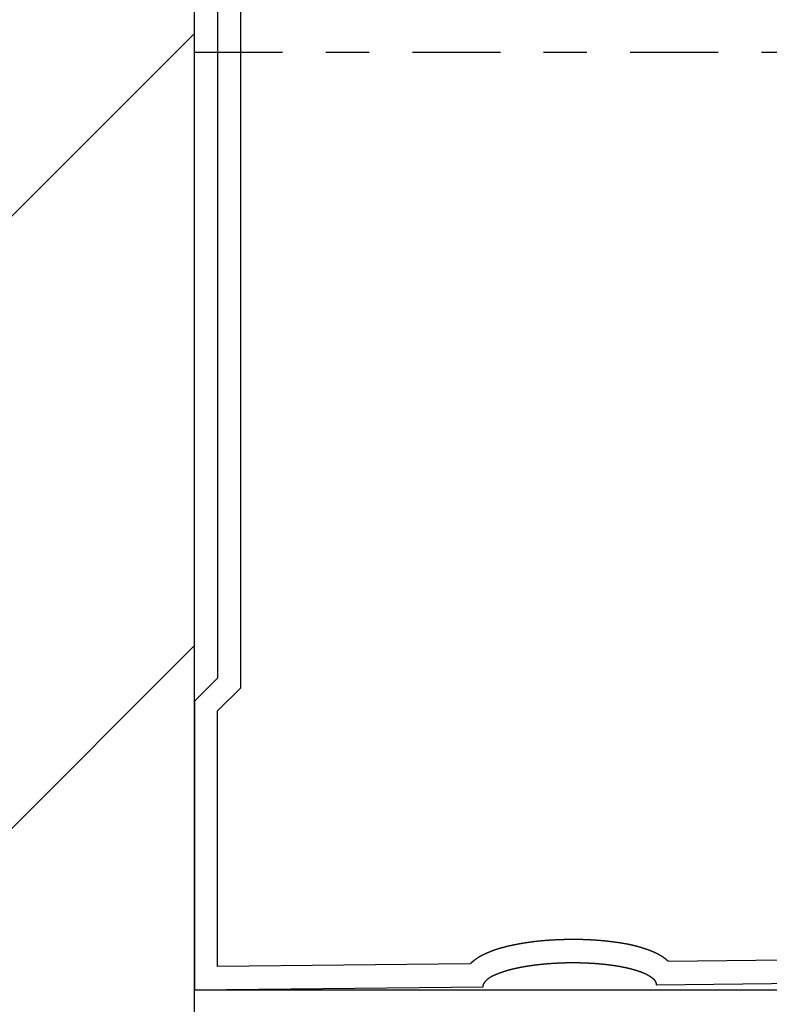
# Model space of a CAD drawing. Extents: x -218 to 193, y -366 to -86.
# Drawn here: x -43 to -41, y -103 to -101 of the extents above; entities that cross this region are included whole.
import ezdxf

# ---------------------------------------------------------------- set-up
doc = ezdxf.new("R2010")
doc.units = 0
doc.linetypes.add('_____-6', pattern=[0.694402, 0.347137, -0.347265])
doc.linetypes.add('ISO-10______', pattern=[4.699, 3.048, -0.762, 0.127, -0.762])
doc.layers.add('__', color=7, linetype='CONTINUOUS')

# ---------------------------------------------------------------- blocks, each defined once
blk = doc.blocks.new('*X8')
at = {"layer": '__', "color": 7, "linetype": 'CONTINUOUS'}
for p, q in [((-665.113, -1534.855), (-640.113, -1509.855)), ((-665.113, -1556.068), (-640.113, -1531.068))]:
    blk.add_line(p, q, dxfattribs=at)
blk = doc.blocks.new('________2D')
at = {"layer": '__', "color": 7, "linetype": 'CONTINUOUS'}
blk.add_line((-640.113, -1556.5), (-640.113, -1464.5), dxfattribs=at)
at = {"layer": '__', "color": 8, "linetype": 'ISO-10______'}
blk.add_line((-640.113, -1510.5), (-288.081, -1510.5), dxfattribs=at)
blk.add_line((-640.113, -1510.5), (-288.081, -1510.5), dxfattribs=at)
at = {"layer": '__', "color": 251, "linetype": 'CONTINUOUS'}
blk.add_line((-640.113, -1543), (-288.081, -1543), dxfattribs=at)
at = {"layer": '__', "color": 8, "linetype": '_____-6'}
blk.add_line((-640.113, -1543), (-288.081, -1543), dxfattribs=at)
at = {"layer": '__', "color": 252, "linetype": 'CONTINUOUS', "flags": 128}
blk.add_lwpolyline([(-665.113, -1566.5), (-640.113, -1566.5), (-640.113, -1454.5), (-665.113, -1454.5), (-665.113, -1502.5), (-661.113, -1502.5), (-660.113, -1502.5), (-660.113, -1520.5), (-665.113, -1520.5)], close=True, dxfattribs=at)
at = {"layer": '__', "color": 250, "linetype": 'CONTINUOUS', "flags": 128}
for points in [[(-639.313, -1488.8), (-639.313, -1532.2), (-640.113, -1533), (-640.113, -1543), (-630.113, -1542.889), (-630.114, -1542.874), (-630.113, -1542.871), (-630.113, -1542.867), (-630.112, -1542.864), (-630.112, -1542.861), (-630.111, -1542.857), (-630.11, -1542.854), (-630.11, -1542.851), (-630.109, -1542.847), (-630.108, -1542.844), (-630.107, -1542.841), (-630.106, -1542.837), (-630.105, -1542.834), (-630.104, -1542.831), (-630.103, -1542.827), (-630.102, -1542.824), (-630.101, -1542.82), (-630.1, -1542.817), (-630.098, -1542.814), (-630.097, -1542.81), (-630.096, -1542.807), (-630.094, -1542.804), (-630.093, -1542.8), (-630.091, -1542.797), (-630.09, -1542.793), (-630.088, -1542.79), (-630.087, -1542.787), (-630.085, -1542.783), (-630.083, -1542.78), (-630.081, -1542.776), (-630.079, -1542.773), (-630.078, -1542.77), (-630.076, -1542.766), (-630.074, -1542.763), (-630.072, -1542.759), (-630.069, -1542.756), (-630.067, -1542.752), (-630.065, -1542.749), (-630.063, -1542.746), (-630.061, -1542.742), (-630.058, -1542.739), (-630.056, -1542.735), (-630.053, -1542.732), (-630.051, -1542.728), (-630.048, -1542.725), (-630.046, -1542.722), (-630.043, -1542.718), (-630.04, -1542.715), (-630.038, -1542.711), (-630.035, -1542.708), (-630.032, -1542.704), (-630.029, -1542.701), (-630.026, -1542.697), (-630.023, -1542.694), (-630.02, -1542.69), (-630.017, -1542.687), (-630.014, -1542.683), (-630.011, -1542.68), (-630.008, -1542.676), (-630.004, -1542.673), (-630.001, -1542.669), (-629.998, -1542.666), (-629.994, -1542.662), (-629.991, -1542.659), (-629.987, -1542.655), (-629.987, -1542.655), (-629.984, -1542.652), (-629.98, -1542.648), (-629.976, -1542.645), (-629.973, -1542.641), (-629.969, -1542.638), (-629.965, -1542.634), (-629.961, -1542.631), (-629.957, -1542.628), (-629.953, -1542.624), (-629.949, -1542.621), (-629.945, -1542.617), (-629.941, -1542.614), (-629.937, -1542.611), (-629.932, -1542.607), (-629.928, -1542.604), (-629.924, -1542.601), (-629.919, -1542.597), (-629.915, -1542.594), (-629.91, -1542.591), (-629.905, -1542.587), (-629.901, -1542.584), (-629.896, -1542.581), (-629.891, -1542.578), (-629.887, -1542.574), (-629.882, -1542.571), (-629.877, -1542.568), (-629.872, -1542.565), (-629.867, -1542.561), (-629.862, -1542.558), (-629.857, -1542.555), (-629.851, -1542.552), (-629.846, -1542.549), (-629.841, -1542.546), (-629.835, -1542.542), (-629.83, -1542.539), (-629.825, -1542.536), (-629.819, -1542.533), (-629.813, -1542.53), (-629.808, -1542.527), (-629.802, -1542.524), (-629.796, -1542.521), (-629.791, -1542.518), (-629.785, -1542.515), (-629.779, -1542.512), (-629.773, -1542.509), (-629.767, -1542.506), (-629.761, -1542.503), (-629.755, -1542.5), (-629.749, -1542.497), (-629.742, -1542.494), (-629.736, -1542.491), (-629.73, -1542.488), (-629.724, -1542.485), (-629.717, -1542.482), (-629.711, -1542.479), (-629.704, -1542.477), (-629.698, -1542.474), (-629.691, -1542.471), (-629.684, -1542.468), (-629.677, -1542.465), (-629.671, -1542.462), (-629.664, -1542.46), (-629.657, -1542.457), (-629.65, -1542.454), (-629.65, -1542.454), (-629.643, -1542.451), (-629.636, -1542.448), (-629.629, -1542.446), (-629.622, -1542.443), (-629.615, -1542.44), (-629.608, -1542.438), (-629.601, -1542.435), (-629.595, -1542.432), (-629.588, -1542.43), (-629.581, -1542.427), (-629.574, -1542.425), (-629.567, -1542.422), (-629.561, -1542.419), (-629.554, -1542.417), (-629.547, -1542.414), (-629.54, -1542.412), (-629.534, -1542.409), (-629.527, -1542.407), (-629.52, -1542.404), (-629.514, -1542.402), (-629.507, -1542.4), (-629.501, -1542.397), (-629.494, -1542.395), (-629.488, -1542.393), (-629.481, -1542.39), (-629.474, -1542.388), (-629.468, -1542.386), (-629.462, -1542.383), (-629.455, -1542.381), (-629.449, -1542.379), (-629.442, -1542.377), (-629.436, -1542.374), (-629.429, -1542.372), (-629.423, -1542.37), (-629.417, -1542.368), (-629.41, -1542.366), (-629.404, -1542.364), (-629.398, -1542.362), (-629.392, -1542.36), (-629.385, -1542.357), (-629.379, -1542.355), (-629.373, -1542.353), (-629.367, -1542.351), (-629.361, -1542.349), (-629.354, -1542.347), (-629.348, -1542.345), (-629.342, -1542.344), (-629.336, -1542.342), (-629.33, -1542.34), (-629.324, -1542.338), (-629.318, -1542.336), (-629.312, -1542.334), (-629.306, -1542.332), (-629.3, -1542.331), (-629.294, -1542.329), (-629.288, -1542.327), (-629.282, -1542.325), (-629.276, -1542.324), (-629.27, -1542.322), (-629.264, -1542.32), (-629.259, -1542.318), (-629.253, -1542.317), (-629.247, -1542.315), (-629.241, -1542.314), (-629.241, -1542.314), (-629.235, -1542.312), (-629.229, -1542.31), (-629.224, -1542.309), (-629.218, -1542.307), (-629.212, -1542.306), (-629.206, -1542.304), (-629.2, -1542.302), (-629.194, -1542.301), (-629.188, -1542.299), (-629.183, -1542.298), (-629.177, -1542.296), (-629.171, -1542.295), (-629.165, -1542.293), (-629.159, -1542.291), (-629.153, -1542.29), (-629.147, -1542.288), (-629.141, -1542.287), (-629.135, -1542.285), (-629.129, -1542.284), (-629.123, -1542.282), (-629.117, -1542.281), (-629.111, -1542.279), (-629.104, -1542.278), (-629.098, -1542.276), (-629.092, -1542.275), (-629.086, -1542.273), (-629.08, -1542.272), (-629.074, -1542.27), (-629.068, -1542.269), (-629.061, -1542.267), (-629.055, -1542.266), (-629.049, -1542.264), (-629.043, -1542.263), (-629.037, -1542.261), (-629.03, -1542.26), (-629.024, -1542.258), (-629.018, -1542.257), (-629.011, -1542.256), (-629.005, -1542.254), (-628.999, -1542.253), (-628.992, -1542.251), (-628.986, -1542.25), (-628.98, -1542.248), (-628.973, -1542.247), (-628.967, -1542.246), (-628.961, -1542.244), (-628.954, -1542.243), (-628.948, -1542.241), (-628.941, -1542.24), (-628.935, -1542.239), (-628.928, -1542.237), (-628.922, -1542.236), (-628.915, -1542.234), (-628.909, -1542.233), (-628.902, -1542.232), (-628.896, -1542.23), (-628.889, -1542.229), (-628.883, -1542.228), (-628.876, -1542.226), (-628.869, -1542.225), (-628.863, -1542.224), (-628.856, -1542.222), (-628.85, -1542.221), (-628.843, -1542.22), (-628.843, -1542.22), (-628.836, -1542.218), (-628.83, -1542.217), (-628.823, -1542.216), (-628.816, -1542.214), (-628.81, -1542.213), (-628.803, -1542.212), (-628.796, -1542.211), (-628.789, -1542.209), (-628.783, -1542.208), (-628.776, -1542.207), (-628.769, -1542.206), (-628.762, -1542.204), (-628.756, -1542.203), (-628.749, -1542.202), (-628.742, -1542.201), (-628.735, -1542.199), (-628.729, -1542.198), (-628.722, -1542.197), (-628.715, -1542.196), (-628.708, -1542.194), (-628.701, -1542.193), (-628.694, -1542.192), (-628.688, -1542.191), (-628.681, -1542.19), (-628.674, -1542.188), (-628.667, -1542.187), (-628.66, -1542.186), (-628.653, -1542.185), (-628.646, -1542.184), (-628.639, -1542.182), (-628.632, -1542.181), (-628.626, -1542.18), (-628.619, -1542.179), (-628.612, -1542.178), (-628.605, -1542.177), (-628.598, -1542.176), (-628.591, -1542.174), (-628.584, -1542.173), (-628.577, -1542.172), (-628.57, -1542.171), (-628.563, -1542.17), (-628.556, -1542.169), (-628.549, -1542.168), (-628.542, -1542.167), (-628.535, -1542.166), (-628.528, -1542.165), (-628.521, -1542.164), (-628.514, -1542.162), (-628.507, -1542.161), (-628.5, -1542.16), (-628.492, -1542.159), (-628.485, -1542.158), (-628.478, -1542.157), (-628.471, -1542.156), (-628.464, -1542.155), (-628.457, -1542.154), (-628.45, -1542.153), (-628.443, -1542.152), (-628.435, -1542.151), (-628.428, -1542.15), (-628.421, -1542.149), (-628.414, -1542.148), (-628.407, -1542.147), (-628.4, -1542.146), (-628.4, -1542.146), (-628.392, -1542.145), (-628.385, -1542.144), (-628.378, -1542.143), (-628.371, -1542.142), (-628.364, -1542.141), (-628.356, -1542.14), (-628.349, -1542.139), (-628.342, -1542.138), (-628.335, -1542.137), (-628.327, -1542.136), (-628.32, -1542.136), (-628.313, -1542.135), (-628.306, -1542.134), (-628.299, -1542.133), (-628.291, -1542.132), (-628.284, -1542.131), (-628.277, -1542.13), (-628.27, -1542.129), (-628.262, -1542.128), (-628.255, -1542.127), (-628.248, -1542.127), (-628.241, -1542.126), (-628.233, -1542.125), (-628.226, -1542.124), (-628.219, -1542.123), (-628.211, -1542.122), (-628.204, -1542.122), (-628.197, -1542.121), (-628.19, -1542.12), (-628.182, -1542.119), (-628.175, -1542.118), (-628.168, -1542.117), (-628.161, -1542.117), (-628.153, -1542.116), (-628.146, -1542.115), (-628.139, -1542.114), (-628.131, -1542.113), (-628.124, -1542.113), (-628.117, -1542.112), (-628.109, -1542.111), (-628.102, -1542.11), (-628.095, -1542.11), (-628.087, -1542.109), (-628.08, -1542.108), (-628.073, -1542.107), (-628.065, -1542.107), (-628.058, -1542.106), (-628.051, -1542.105), (-628.043, -1542.104), (-628.036, -1542.104), (-628.029, -1542.103), (-628.021, -1542.102), (-628.014, -1542.102), (-628.007, -1542.101), (-627.999, -1542.1), (-627.992, -1542.1), (-627.985, -1542.099), (-627.977, -1542.098), (-627.97, -1542.098), (-627.962, -1542.097), (-627.955, -1542.096), (-627.948, -1542.096), (-627.94, -1542.095), (-627.933, -1542.094), (-627.933, -1542.094), (-627.926, -1542.094), (-627.918, -1542.093), (-627.911, -1542.093), (-627.903, -1542.092), (-627.896, -1542.091), (-627.889, -1542.091), (-627.881, -1542.09), (-627.874, -1542.089), (-627.867, -1542.089), (-627.859, -1542.088), (-627.852, -1542.088), (-627.844, -1542.087), (-627.837, -1542.087), (-627.83, -1542.086), (-627.822, -1542.085), (-627.815, -1542.085), (-627.808, -1542.084), (-627.8, -1542.084), (-627.793, -1542.083), (-627.786, -1542.083), (-627.778, -1542.082), (-627.771, -1542.082), (-627.764, -1542.081), (-627.756, -1542.081), (-627.749, -1542.08), (-627.742, -1542.08), (-627.734, -1542.079), (-627.727, -1542.079), (-627.72, -1542.078), (-627.712, -1542.078), (-627.705, -1542.077), (-627.698, -1542.077), (-627.69, -1542.076), (-627.683, -1542.076), (-627.676, -1542.075), (-627.668, -1542.075), (-627.661, -1542.075), (-627.654, -1542.074), (-627.647, -1542.074), (-627.639, -1542.073), (-627.632, -1542.073), (-627.625, -1542.072), (-627.617, -1542.072), (-627.61, -1542.072), (-627.603, -1542.071), (-627.595, -1542.071), (-627.588, -1542.07), (-627.581, -1542.07), (-627.574, -1542.07), (-627.566, -1542.069), (-627.559, -1542.069), (-627.552, -1542.069), (-627.545, -1542.068), (-627.537, -1542.068), (-627.53, -1542.068), (-627.523, -1542.067), (-627.515, -1542.067), (-627.508, -1542.066), (-627.501, -1542.066), (-627.494, -1542.066), (-627.486, -1542.066), (-627.479, -1542.065), (-627.472, -1542.065), (-627.465, -1542.065), (-627.465, -1542.065), (-627.457, -1542.064), (-627.45, -1542.064), (-627.443, -1542.064), (-627.436, -1542.063), (-627.429, -1542.063), (-627.422, -1542.063), (-627.415, -1542.063), (-627.408, -1542.062), (-627.401, -1542.062), (-627.394, -1542.062), (-627.387, -1542.062), (-627.38, -1542.061), (-627.373, -1542.061), (-627.366, -1542.061), (-627.359, -1542.061), (-627.353, -1542.06), (-627.346, -1542.06), (-627.339, -1542.06), (-627.333, -1542.06), (-627.326, -1542.06), (-627.319, -1542.059), (-627.313, -1542.059), (-627.306, -1542.059), (-627.3, -1542.059), (-627.293, -1542.059), (-627.287, -1542.058), (-627.28, -1542.058), (-627.274, -1542.058), (-627.268, -1542.058), (-627.261, -1542.058), (-627.255, -1542.058), (-627.249, -1542.057), (-627.242, -1542.057), (-627.236, -1542.057), (-627.23, -1542.057), (-627.224, -1542.057), (-627.218, -1542.057), (-627.212, -1542.057), (-627.206, -1542.056), (-627.2, -1542.056), (-627.194, -1542.056), (-627.188, -1542.056), (-627.182, -1542.056), (-627.176, -1542.056), (-627.17, -1542.056), (-627.164, -1542.056), (-627.158, -1542.056), (-627.153, -1542.056), (-627.147, -1542.056), (-627.141, -1542.055), (-627.136, -1542.055), (-627.13, -1542.055), (-627.124, -1542.055), (-627.119, -1542.055), (-627.113, -1542.055), (-627.108, -1542.055), (-627.102, -1542.055), (-627.097, -1542.055), (-627.091, -1542.055), (-627.086, -1542.055), (-627.081, -1542.055), (-627.075, -1542.055), (-627.07, -1542.055), (-627.065, -1542.055), (-627.065, -1542.055), (-627.059, -1542.055), (-627.054, -1542.055), (-627.049, -1542.055), (-627.044, -1542.055), (-627.038, -1542.055), (-627.033, -1542.055), (-627.028, -1542.055), (-627.023, -1542.055), (-627.017, -1542.055), (-627.012, -1542.055), (-627.007, -1542.055), (-627.001, -1542.055), (-626.996, -1542.055), (-626.991, -1542.055), (-626.986, -1542.055), (-626.98, -1542.055), (-626.975, -1542.055), (-626.97, -1542.055), (-626.964, -1542.055), (-626.959, -1542.055), (-626.954, -1542.055), (-626.948, -1542.055), (-626.943, -1542.055), (-626.938, -1542.055), (-626.932, -1542.055), (-626.927, -1542.055), (-626.922, -1542.055), (-626.916, -1542.055), (-626.911, -1542.056), (-626.906, -1542.056), (-626.9, -1542.056), (-626.895, -1542.056), (-626.89, -1542.056), (-626.884, -1542.056), (-626.879, -1542.056), (-626.874, -1542.056), (-626.868, -1542.056), (-626.863, -1542.056), (-626.858, -1542.056), (-626.852, -1542.056), (-626.847, -1542.056), (-626.841, -1542.056), (-626.836, -1542.056), (-626.831, -1542.056), (-626.825, -1542.056), (-626.82, -1542.057), (-626.814, -1542.057), (-626.809, -1542.057), (-626.804, -1542.057), (-626.798, -1542.057), (-626.793, -1542.057), (-626.787, -1542.057), (-626.782, -1542.057), (-626.777, -1542.057), (-626.771, -1542.057), (-626.766, -1542.057), (-626.76, -1542.057), (-626.755, -1542.058), (-626.75, -1542.058), (-626.744, -1542.058), (-626.739, -1542.058), (-626.733, -1542.058), (-626.728, -1542.058), (-626.722, -1542.058), (-626.722, -1542.058), (-626.717, -1542.058), (-626.711, -1542.058), (-626.706, -1542.058), (-626.7, -1542.059), (-626.695, -1542.059), (-626.689, -1542.059), (-626.683, -1542.059), (-626.678, -1542.059), (-626.672, -1542.059), (-626.666, -1542.059), (-626.661, -1542.06), (-626.655, -1542.06), (-626.649, -1542.06), (-626.643, -1542.06), (-626.637, -1542.06), (-626.631, -1542.061), (-626.625, -1542.061), (-626.619, -1542.061), (-626.613, -1542.061), (-626.607, -1542.061), (-626.601, -1542.062), (-626.595, -1542.062), (-626.589, -1542.062), (-626.583, -1542.062), (-626.577, -1542.062), (-626.57, -1542.063), (-626.564, -1542.063), (-626.558, -1542.063), (-626.552, -1542.064), (-626.545, -1542.064), (-626.539, -1542.064), (-626.532, -1542.064), (-626.526, -1542.065), (-626.52, -1542.065), (-626.513, -1542.065), (-626.507, -1542.066), (-626.5, -1542.066), (-626.493, -1542.066), (-626.487, -1542.066), (-626.48, -1542.067), (-626.473, -1542.067), (-626.467, -1542.067), (-626.46, -1542.068), (-626.453, -1542.068), (-626.446, -1542.069), (-626.44, -1542.069), (-626.433, -1542.069), (-626.426, -1542.07), (-626.419, -1542.07), (-626.412, -1542.07), (-626.405, -1542.071), (-626.398, -1542.071), (-626.391, -1542.072), (-626.384, -1542.072), (-626.377, -1542.072), (-626.37, -1542.073), (-626.362, -1542.073), (-626.355, -1542.074), (-626.348, -1542.074), (-626.341, -1542.075), (-626.333, -1542.075), (-626.326, -1542.075), (-626.319, -1542.076), (-626.311, -1542.076), (-626.311, -1542.076), (-626.304, -1542.077), (-626.297, -1542.077), (-626.289, -1542.078), (-626.282, -1542.078), (-626.274, -1542.079), (-626.267, -1542.079), (-626.26, -1542.08), (-626.252, -1542.08), (-626.245, -1542.081), (-626.237, -1542.081), (-626.23, -1542.082), (-626.223, -1542.082), (-626.215, -1542.083), (-626.208, -1542.083), (-626.201, -1542.084), (-626.193, -1542.085), (-626.186, -1542.085), (-626.179, -1542.086), (-626.171, -1542.086), (-626.164, -1542.087), (-626.157, -1542.087), (-626.149, -1542.088), (-626.142, -1542.089), (-626.135, -1542.089), (-626.127, -1542.09), (-626.12, -1542.09), (-626.113, -1542.091), (-626.105, -1542.092), (-626.098, -1542.092), (-626.091, -1542.093), (-626.083, -1542.094), (-626.076, -1542.094), (-626.069, -1542.095), (-626.061, -1542.095), (-626.054, -1542.096), (-626.047, -1542.097), (-626.04, -1542.097), (-626.032, -1542.098), (-626.025, -1542.099), (-626.018, -1542.1), (-626.01, -1542.1), (-626.003, -1542.101), (-625.996, -1542.102), (-625.989, -1542.102), (-625.981, -1542.103), (-625.974, -1542.104), (-625.967, -1542.104), (-625.959, -1542.105), (-625.952, -1542.106), (-625.945, -1542.107), (-625.938, -1542.107), (-625.93, -1542.108), (-625.923, -1542.109), (-625.916, -1542.11), (-625.909, -1542.11), (-625.901, -1542.111), (-625.894, -1542.112), (-625.887, -1542.113), (-625.88, -1542.114), (-625.872, -1542.114), (-625.865, -1542.115), (-625.858, -1542.116), (-625.851, -1542.117), (-625.844, -1542.118), (-625.844, -1542.118), (-625.836, -1542.118), (-625.829, -1542.119), (-625.822, -1542.12), (-625.815, -1542.121), (-625.808, -1542.122), (-625.8, -1542.123), (-625.793, -1542.124), (-625.786, -1542.124), (-625.779, -1542.125), (-625.772, -1542.126), (-625.765, -1542.127), (-625.758, -1542.128), (-625.75, -1542.129), (-625.743, -1542.13), (-625.736, -1542.131), (-625.729, -1542.131), (-625.722, -1542.132), (-625.715, -1542.133), (-625.708, -1542.134), (-625.701, -1542.135), (-625.694, -1542.136), (-625.687, -1542.137), (-625.68, -1542.138), (-625.673, -1542.139), (-625.666, -1542.14), (-625.659, -1542.141), (-625.652, -1542.142), (-625.645, -1542.143), (-625.638, -1542.144), (-625.631, -1542.145), (-625.624, -1542.146), (-625.617, -1542.147), (-625.61, -1542.148), (-625.603, -1542.149), (-625.596, -1542.15), (-625.589, -1542.151), (-625.582, -1542.152), (-625.575, -1542.153), (-625.568, -1542.154), (-625.562, -1542.155), (-625.555, -1542.156), (-625.548, -1542.157), (-625.541, -1542.158), (-625.534, -1542.159), (-625.527, -1542.16), (-625.52, -1542.161), (-625.514, -1542.162), (-625.507, -1542.163), (-625.5, -1542.164), (-625.493, -1542.166), (-625.486, -1542.167), (-625.48, -1542.168), (-625.473, -1542.169), (-625.466, -1542.17), (-625.459, -1542.171), (-625.452, -1542.172), (-625.446, -1542.173), (-625.439, -1542.174), (-625.432, -1542.176), (-625.426, -1542.177), (-625.419, -1542.178), (-625.412, -1542.179), (-625.405, -1542.18), (-625.399, -1542.181), (-625.399, -1542.181), (-625.392, -1542.183), (-625.385, -1542.184), (-625.379, -1542.185), (-625.372, -1542.186), (-625.365, -1542.187), (-625.359, -1542.189), (-625.352, -1542.19), (-625.346, -1542.191), (-625.339, -1542.192), (-625.333, -1542.193), (-625.326, -1542.195), (-625.32, -1542.196), (-625.313, -1542.197), (-625.306, -1542.198), (-625.3, -1542.2), (-625.294, -1542.201), (-625.287, -1542.202), (-625.281, -1542.203), (-625.274, -1542.205), (-625.268, -1542.206), (-625.261, -1542.207), (-625.255, -1542.208), (-625.249, -1542.21), (-625.242, -1542.211), (-625.236, -1542.212), (-625.23, -1542.213), (-625.223, -1542.215), (-625.217, -1542.216), (-625.211, -1542.217), (-625.204, -1542.219), (-625.198, -1542.22), (-625.192, -1542.221), (-625.186, -1542.223), (-625.179, -1542.224), (-625.173, -1542.225), (-625.167, -1542.227), (-625.161, -1542.228), (-625.154, -1542.229), (-625.148, -1542.231), (-625.142, -1542.232), (-625.136, -1542.233), (-625.13, -1542.235), (-625.124, -1542.236), (-625.118, -1542.238), (-625.112, -1542.239), (-625.106, -1542.24), (-625.1, -1542.242), (-625.093, -1542.243), (-625.087, -1542.245), (-625.081, -1542.246), (-625.075, -1542.247), (-625.069, -1542.249), (-625.063, -1542.25), (-625.057, -1542.252), (-625.052, -1542.253), (-625.046, -1542.255), (-625.04, -1542.256), (-625.034, -1542.257), (-625.028, -1542.259), (-625.022, -1542.26), (-625.016, -1542.262), (-625.01, -1542.263), (-625.004, -1542.265), (-624.999, -1542.266), (-624.999, -1542.266), (-624.993, -1542.268), (-624.987, -1542.269), (-624.981, -1542.271), (-624.975, -1542.272), (-624.97, -1542.274), (-624.964, -1542.275), (-624.958, -1542.277), (-624.953, -1542.278), (-624.947, -1542.28), (-624.941, -1542.281), (-624.936, -1542.283), (-624.93, -1542.284), (-624.924, -1542.286), (-624.919, -1542.287), (-624.913, -1542.289), (-624.908, -1542.291), (-624.902, -1542.292), (-624.897, -1542.294), (-624.891, -1542.295), (-624.886, -1542.297), (-624.88, -1542.298), (-624.875, -1542.3), (-624.869, -1542.301), (-624.864, -1542.303), (-624.859, -1542.305), (-624.853, -1542.306), (-624.848, -1542.308), (-624.843, -1542.309), (-624.837, -1542.311), (-624.832, -1542.312), (-624.827, -1542.314), (-624.821, -1542.316), (-624.816, -1542.317), (-624.811, -1542.319), (-624.806, -1542.321), (-624.801, -1542.322), (-624.795, -1542.324), (-624.79, -1542.325), (-624.785, -1542.327), (-624.78, -1542.329), (-624.775, -1542.33), (-624.77, -1542.332), (-624.765, -1542.334), (-624.76, -1542.335), (-624.755, -1542.337), (-624.75, -1542.339), (-624.745, -1542.34), (-624.74, -1542.342), (-624.735, -1542.344), (-624.73, -1542.345), (-624.725, -1542.347), (-624.72, -1542.349), (-624.715, -1542.35), (-624.71, -1542.352), (-624.705, -1542.354), (-624.7, -1542.355), (-624.696, -1542.357), (-624.691, -1542.359), (-624.686, -1542.36), (-624.681, -1542.362), (-624.676, -1542.364), (-624.672, -1542.366), (-624.667, -1542.367), (-624.662, -1542.369), (-624.662, -1542.369), (-624.658, -1542.371), (-624.653, -1542.372), (-624.648, -1542.374), (-624.644, -1542.376), (-624.639, -1542.378), (-624.635, -1542.379), (-624.63, -1542.381), (-624.625, -1542.383), (-624.621, -1542.385), (-624.616, -1542.386), (-624.612, -1542.388), (-624.607, -1542.39), (-624.603, -1542.392), (-624.599, -1542.393), (-624.594, -1542.395), (-624.59, -1542.397), (-624.585, -1542.399), (-624.581, -1542.4), (-624.577, -1542.402), (-624.572, -1542.404), (-624.568, -1542.406), (-624.564, -1542.408), (-624.56, -1542.409), (-624.555, -1542.411), (-624.551, -1542.413), (-624.547, -1542.415), (-624.543, -1542.417), (-624.539, -1542.418), (-624.535, -1542.42), (-624.531, -1542.422), (-624.527, -1542.424), (-624.522, -1542.426), (-624.518, -1542.427), (-624.514, -1542.429), (-624.51, -1542.431), (-624.506, -1542.433), (-624.502, -1542.435), (-624.499, -1542.436), (-624.495, -1542.438), (-624.491, -1542.44), (-624.487, -1542.442), (-624.483, -1542.444), (-624.479, -1542.446), (-624.475, -1542.447), (-624.472, -1542.449), (-624.468, -1542.451), (-624.464, -1542.453), (-624.46, -1542.455), (-624.457, -1542.457), (-624.453, -1542.458), (-624.449, -1542.46), (-624.445, -1542.462), (-624.442, -1542.464), (-624.438, -1542.466), (-624.435, -1542.468), (-624.431, -1542.47), (-624.428, -1542.471), (-624.424, -1542.473), (-624.42, -1542.475), (-624.417, -1542.477), (-624.413, -1542.479), (-624.41, -1542.481), (-624.407, -1542.483), (-624.403, -1542.485), (-624.403, -1542.485), (-624.4, -1542.486), (-624.396, -1542.488), (-624.393, -1542.49), (-624.39, -1542.492), (-624.386, -1542.494), (-624.383, -1542.496), (-624.38, -1542.498), (-624.376, -1542.5), (-624.373, -1542.502), (-624.37, -1542.504), (-624.366, -1542.506), (-624.363, -1542.508), (-624.36, -1542.51), (-624.357, -1542.512), (-624.354, -1542.514), (-624.35, -1542.516), (-624.347, -1542.518), (-624.344, -1542.52), (-624.341, -1542.522), (-624.338, -1542.524), (-624.334, -1542.526), (-624.331, -1542.528), (-624.328, -1542.53), (-624.325, -1542.532), (-624.322, -1542.534), (-624.319, -1542.536), (-624.316, -1542.539), (-624.313, -1542.541), (-624.31, -1542.543), (-624.307, -1542.545), (-624.304, -1542.547), (-624.301, -1542.549), (-624.298, -1542.551), (-624.295, -1542.554), (-624.292, -1542.556), (-624.289, -1542.558), (-624.286, -1542.56), (-624.283, -1542.562), (-624.28, -1542.565), (-624.277, -1542.567), (-624.274, -1542.569), (-624.271, -1542.571), (-624.268, -1542.574), (-624.266, -1542.576), (-624.263, -1542.578), (-624.26, -1542.58), (-624.257, -1542.583), (-624.254, -1542.585), (-624.252, -1542.587), (-624.249, -1542.59), (-624.246, -1542.592), (-624.243, -1542.594), (-624.24, -1542.597), (-624.238, -1542.599), (-624.235, -1542.601), (-624.232, -1542.604), (-624.23, -1542.606), (-624.227, -1542.608), (-624.224, -1542.611), (-624.222, -1542.613), (-624.219, -1542.616), (-624.216, -1542.618), (-624.214, -1542.621), (-624.211, -1542.623), (-624.211, -1542.623), (-624.209, -1542.625), (-624.206, -1542.628), (-624.204, -1542.63), (-624.201, -1542.633), (-624.199, -1542.635), (-624.196, -1542.638), (-624.194, -1542.64), (-624.191, -1542.643), (-624.189, -1542.645), (-624.187, -1542.648), (-624.185, -1542.651), (-624.182, -1542.653), (-624.18, -1542.656), (-624.178, -1542.658), (-624.176, -1542.661), (-624.174, -1542.664), (-624.172, -1542.666), (-624.17, -1542.669), (-624.168, -1542.672), (-624.166, -1542.675), (-624.164, -1542.677), (-624.162, -1542.68), (-624.16, -1542.683), (-624.158, -1542.686), (-624.157, -1542.688), (-624.155, -1542.691), (-624.153, -1542.694), (-624.152, -1542.697), (-624.15, -1542.7), (-624.148, -1542.702), (-624.147, -1542.705), (-624.145, -1542.708), (-624.144, -1542.711), (-624.142, -1542.714), (-624.141, -1542.717), (-624.139, -1542.72), (-624.138, -1542.723), (-624.137, -1542.726), (-624.135, -1542.729), (-624.134, -1542.732), (-624.133, -1542.735), (-624.132, -1542.738), (-624.13, -1542.741), (-624.129, -1542.744), (-624.128, -1542.747), (-624.127, -1542.75), (-624.126, -1542.753), (-624.125, -1542.756), (-624.124, -1542.759), (-624.123, -1542.762), (-624.122, -1542.765), (-624.121, -1542.768), (-624.121, -1542.772), (-624.12, -1542.775), (-624.119, -1542.778), (-624.118, -1542.781), (-624.118, -1542.784), (-624.117, -1542.788), (-624.116, -1542.791), (-624.116, -1542.794), (-624.115, -1542.797), (-624.115, -1542.801), (-624.114, -1542.804), (-624.114, -1542.807), (-624.114, -1542.807), (-624.113, -1542.822), (-610.113, -1542.667)], [(-610.559, -1541.872), (-623.687, -1542.017), (-623.689, -1542.015), (-623.692, -1542.013), (-623.695, -1542.01), (-623.698, -1542.008), (-623.7, -1542.005), (-623.703, -1542.003), (-623.706, -1542), (-623.709, -1541.998), (-623.712, -1541.995), (-623.715, -1541.993), (-623.717, -1541.99), (-623.72, -1541.988), (-623.723, -1541.986), (-623.726, -1541.983), (-623.729, -1541.981), (-623.732, -1541.978), (-623.734, -1541.976), (-623.737, -1541.974), (-623.74, -1541.971), (-623.743, -1541.969), (-623.746, -1541.966), (-623.749, -1541.964), (-623.752, -1541.962), (-623.755, -1541.959), (-623.758, -1541.957), (-623.761, -1541.955), (-623.763, -1541.952), (-623.766, -1541.95), (-623.769, -1541.948), (-623.772, -1541.945), (-623.775, -1541.943), (-623.778, -1541.941), (-623.781, -1541.938), (-623.784, -1541.936), (-623.787, -1541.934), (-623.79, -1541.931), (-623.793, -1541.929), (-623.796, -1541.927), (-623.799, -1541.925), (-623.802, -1541.922), (-623.805, -1541.92), (-623.808, -1541.918), (-623.811, -1541.916), (-623.814, -1541.913), (-623.817, -1541.911), (-623.82, -1541.909), (-623.823, -1541.907), (-623.826, -1541.905), (-623.829, -1541.902), (-623.832, -1541.9), (-623.835, -1541.898), (-623.838, -1541.896), (-623.841, -1541.894), (-623.844, -1541.891), (-623.847, -1541.889), (-623.85, -1541.887), (-623.853, -1541.885), (-623.856, -1541.883), (-623.859, -1541.881), (-623.862, -1541.879), (-623.865, -1541.877), (-623.868, -1541.874), (-623.872, -1541.872), (-623.875, -1541.87), (-623.878, -1541.868), (-623.878, -1541.868), (-623.881, -1541.866), (-623.884, -1541.864), (-623.887, -1541.862), (-623.89, -1541.86), (-623.893, -1541.858), (-623.896, -1541.856), (-623.9, -1541.854), (-623.903, -1541.852), (-623.906, -1541.85), (-623.909, -1541.848), (-623.912, -1541.846), (-623.915, -1541.844), (-623.919, -1541.841), (-623.922, -1541.839), (-623.925, -1541.837), (-623.928, -1541.835), (-623.931, -1541.833), (-623.935, -1541.831), (-623.938, -1541.829), (-623.941, -1541.827), (-623.944, -1541.826), (-623.948, -1541.824), (-623.951, -1541.822), (-623.954, -1541.82), (-623.957, -1541.818), (-623.961, -1541.816), (-623.964, -1541.814), (-623.967, -1541.812), (-623.971, -1541.81), (-623.974, -1541.808), (-623.977, -1541.806), (-623.981, -1541.804), (-623.984, -1541.802), (-623.987, -1541.8), (-623.991, -1541.798), (-623.994, -1541.796), (-623.997, -1541.794), (-624.001, -1541.793), (-624.004, -1541.791), (-624.007, -1541.789), (-624.011, -1541.787), (-624.014, -1541.785), (-624.017, -1541.783), (-624.021, -1541.781), (-624.024, -1541.779), (-624.028, -1541.778), (-624.031, -1541.776), (-624.035, -1541.774), (-624.038, -1541.772), (-624.041, -1541.77), (-624.045, -1541.768), (-624.048, -1541.766), (-624.052, -1541.765), (-624.055, -1541.763), (-624.059, -1541.761), (-624.062, -1541.759), (-624.066, -1541.757), (-624.069, -1541.756), (-624.073, -1541.754), (-624.076, -1541.752), (-624.08, -1541.75), (-624.083, -1541.748), (-624.087, -1541.747), (-624.09, -1541.745), (-624.09, -1541.745), (-624.094, -1541.743), (-624.097, -1541.741), (-624.101, -1541.74), (-624.105, -1541.738), (-624.108, -1541.736), (-624.112, -1541.734), (-624.115, -1541.733), (-624.119, -1541.731), (-624.123, -1541.729), (-624.126, -1541.727), (-624.13, -1541.726), (-624.133, -1541.724), (-624.137, -1541.722), (-624.141, -1541.72), (-624.144, -1541.719), (-624.148, -1541.717), (-624.152, -1541.715), (-624.155, -1541.714), (-624.159, -1541.712), (-624.163, -1541.71), (-624.166, -1541.708), (-624.17, -1541.707), (-624.174, -1541.705), (-624.177, -1541.703), (-624.181, -1541.702), (-624.185, -1541.7), (-624.189, -1541.698), (-624.192, -1541.697), (-624.196, -1541.695), (-624.2, -1541.693), (-624.204, -1541.692), (-624.207, -1541.69), (-624.211, -1541.688), (-624.215, -1541.687), (-624.219, -1541.685), (-624.222, -1541.683), (-624.226, -1541.682), (-624.23, -1541.68), (-624.234, -1541.678), (-624.238, -1541.677), (-624.242, -1541.675), (-624.245, -1541.674), (-624.249, -1541.672), (-624.253, -1541.67), (-624.257, -1541.669), (-624.261, -1541.667), (-624.265, -1541.665), (-624.269, -1541.664), (-624.272, -1541.662), (-624.276, -1541.661), (-624.28, -1541.659), (-624.284, -1541.657), (-624.288, -1541.656), (-624.292, -1541.654), (-624.296, -1541.653), (-624.3, -1541.651), (-624.304, -1541.65), (-624.308, -1541.648), (-624.312, -1541.646), (-624.316, -1541.645), (-624.32, -1541.643), (-624.324, -1541.642), (-624.327, -1541.64), (-624.331, -1541.639), (-624.331, -1541.639), (-624.336, -1541.637), (-624.34, -1541.636), (-624.344, -1541.634), (-624.348, -1541.632), (-624.352, -1541.631), (-624.357, -1541.629), (-624.361, -1541.627), (-624.366, -1541.626), (-624.37, -1541.624), (-624.375, -1541.622), (-624.38, -1541.621), (-624.385, -1541.619), (-624.389, -1541.617), (-624.394, -1541.615), (-624.399, -1541.614), (-624.405, -1541.612), (-624.41, -1541.61), (-624.415, -1541.608), (-624.42, -1541.606), (-624.426, -1541.605), (-624.431, -1541.603), (-624.437, -1541.601), (-624.442, -1541.599), (-624.448, -1541.597), (-624.454, -1541.595), (-624.46, -1541.593), (-624.465, -1541.591), (-624.471, -1541.589), (-624.477, -1541.587), (-624.484, -1541.585), (-624.49, -1541.583), (-624.496, -1541.581), (-624.502, -1541.579), (-624.509, -1541.577), (-624.515, -1541.575), (-624.522, -1541.573), (-624.528, -1541.571), (-624.535, -1541.568), (-624.542, -1541.566), (-624.549, -1541.564), (-624.555, -1541.562), (-624.562, -1541.56), (-624.569, -1541.558), (-624.577, -1541.555), (-624.584, -1541.553), (-624.591, -1541.551), (-624.598, -1541.549), (-624.606, -1541.546), (-624.613, -1541.544), (-624.621, -1541.542), (-624.628, -1541.539), (-624.636, -1541.537), (-624.644, -1541.535), (-624.652, -1541.532), (-624.66, -1541.53), (-624.668, -1541.527), (-624.676, -1541.525), (-624.684, -1541.522), (-624.692, -1541.52), (-624.7, -1541.517), (-624.709, -1541.515), (-624.717, -1541.512), (-624.725, -1541.51), (-624.734, -1541.507), (-624.734, -1541.507), (-624.743, -1541.505), (-624.751, -1541.502), (-624.76, -1541.5), (-624.769, -1541.497), (-624.778, -1541.495), (-624.786, -1541.492), (-624.795, -1541.49), (-624.804, -1541.487), (-624.814, -1541.485), (-624.823, -1541.482), (-624.832, -1541.48), (-624.841, -1541.478), (-624.85, -1541.475), (-624.86, -1541.473), (-624.869, -1541.47), (-624.879, -1541.468), (-624.888, -1541.466), (-624.898, -1541.463), (-624.907, -1541.461), (-624.917, -1541.459), (-624.927, -1541.457), (-624.937, -1541.454), (-624.946, -1541.452), (-624.956, -1541.45), (-624.966, -1541.447), (-624.976, -1541.445), (-624.986, -1541.443), (-624.997, -1541.441), (-625.007, -1541.439), (-625.017, -1541.436), (-625.027, -1541.434), (-625.038, -1541.432), (-625.048, -1541.43), (-625.059, -1541.428), (-625.069, -1541.426), (-625.08, -1541.424), (-625.091, -1541.421), (-625.101, -1541.419), (-625.112, -1541.417), (-625.123, -1541.415), (-625.134, -1541.413), (-625.145, -1541.411), (-625.156, -1541.409), (-625.167, -1541.407), (-625.178, -1541.405), (-625.189, -1541.403), (-625.2, -1541.401), (-625.212, -1541.399), (-625.223, -1541.397), (-625.234, -1541.395), (-625.246, -1541.393), (-625.257, -1541.391), (-625.269, -1541.39), (-625.28, -1541.388), (-625.292, -1541.386), (-625.304, -1541.384), (-625.316, -1541.382), (-625.328, -1541.38), (-625.339, -1541.378), (-625.351, -1541.377), (-625.363, -1541.375), (-625.376, -1541.373), (-625.388, -1541.371), (-625.4, -1541.369), (-625.4, -1541.369), (-625.412, -1541.368), (-625.424, -1541.366), (-625.436, -1541.364), (-625.448, -1541.363), (-625.46, -1541.361), (-625.472, -1541.359), (-625.484, -1541.358), (-625.496, -1541.356), (-625.507, -1541.354), (-625.519, -1541.353), (-625.53, -1541.351), (-625.542, -1541.35), (-625.553, -1541.348), (-625.565, -1541.347), (-625.576, -1541.345), (-625.587, -1541.344), (-625.598, -1541.342), (-625.609, -1541.341), (-625.62, -1541.339), (-625.631, -1541.338), (-625.642, -1541.337), (-625.653, -1541.335), (-625.664, -1541.334), (-625.675, -1541.332), (-625.685, -1541.331), (-625.696, -1541.33), (-625.706, -1541.329), (-625.717, -1541.327), (-625.727, -1541.326), (-625.738, -1541.325), (-625.748, -1541.324), (-625.758, -1541.322), (-625.768, -1541.321), (-625.778, -1541.32), (-625.788, -1541.319), (-625.798, -1541.318), (-625.808, -1541.317), (-625.818, -1541.315), (-625.828, -1541.314), (-625.837, -1541.313), (-625.847, -1541.312), (-625.857, -1541.311), (-625.866, -1541.31), (-625.875, -1541.309), (-625.885, -1541.308), (-625.894, -1541.307), (-625.903, -1541.306), (-625.913, -1541.305), (-625.922, -1541.305), (-625.931, -1541.304), (-625.94, -1541.303), (-625.949, -1541.302), (-625.957, -1541.301), (-625.966, -1541.3), (-625.975, -1541.3), (-625.984, -1541.299), (-625.992, -1541.298), (-626.001, -1541.297), (-626.009, -1541.297), (-626.018, -1541.296), (-626.026, -1541.295), (-626.034, -1541.294), (-626.042, -1541.294), (-626.051, -1541.293), (-626.051, -1541.293), (-626.059, -1541.293), (-626.067, -1541.292), (-626.075, -1541.291), (-626.083, -1541.291), (-626.091, -1541.29), (-626.099, -1541.289), (-626.107, -1541.289), (-626.116, -1541.288), (-626.124, -1541.288), (-626.132, -1541.287), (-626.14, -1541.287), (-626.148, -1541.286), (-626.156, -1541.285), (-626.164, -1541.285), (-626.173, -1541.284), (-626.181, -1541.284), (-626.189, -1541.283), (-626.197, -1541.283), (-626.205, -1541.282), (-626.213, -1541.282), (-626.222, -1541.281), (-626.23, -1541.28), (-626.238, -1541.28), (-626.246, -1541.279), (-626.254, -1541.279), (-626.263, -1541.278), (-626.271, -1541.278), (-626.279, -1541.277), (-626.287, -1541.277), (-626.296, -1541.276), (-626.304, -1541.276), (-626.312, -1541.275), (-626.32, -1541.275), (-626.328, -1541.274), (-626.337, -1541.274), (-626.345, -1541.273), (-626.353, -1541.273), (-626.361, -1541.273), (-626.37, -1541.272), (-626.378, -1541.272), (-626.386, -1541.271), (-626.394, -1541.271), (-626.403, -1541.27), (-626.411, -1541.27), (-626.419, -1541.269), (-626.428, -1541.269), (-626.436, -1541.269), (-626.444, -1541.268), (-626.452, -1541.268), (-626.461, -1541.267), (-626.469, -1541.267), (-626.477, -1541.267), (-626.486, -1541.266), (-626.494, -1541.266), (-626.502, -1541.265), (-626.511, -1541.265), (-626.519, -1541.265), (-626.527, -1541.264), (-626.535, -1541.264), (-626.544, -1541.264), (-626.552, -1541.263), (-626.56, -1541.263), (-626.569, -1541.263), (-626.577, -1541.262), (-626.577, -1541.262), (-626.586, -1541.262), (-626.594, -1541.262), (-626.602, -1541.261), (-626.611, -1541.261), (-626.619, -1541.261), (-626.628, -1541.26), (-626.636, -1541.26), (-626.645, -1541.26), (-626.653, -1541.259), (-626.662, -1541.259), (-626.671, -1541.259), (-626.68, -1541.259), (-626.688, -1541.258), (-626.697, -1541.258), (-626.706, -1541.258), (-626.715, -1541.258), (-626.723, -1541.258), (-626.732, -1541.257), (-626.741, -1541.257), (-626.75, -1541.257), (-626.759, -1541.257), (-626.768, -1541.257), (-626.777, -1541.256), (-626.786, -1541.256), (-626.795, -1541.256), (-626.805, -1541.256), (-626.814, -1541.256), (-626.823, -1541.256), (-626.832, -1541.256), (-626.841, -1541.255), (-626.851, -1541.255), (-626.86, -1541.255), (-626.869, -1541.255), (-626.879, -1541.255), (-626.888, -1541.255), (-626.898, -1541.255), (-626.907, -1541.255), (-626.916, -1541.255), (-626.926, -1541.255), (-626.936, -1541.255), (-626.945, -1541.255), (-626.955, -1541.255), (-626.964, -1541.255), (-626.974, -1541.255), (-626.984, -1541.255), (-626.994, -1541.255), (-627.003, -1541.255), (-627.013, -1541.255), (-627.023, -1541.255), (-627.033, -1541.255), (-627.043, -1541.255), (-627.053, -1541.255), (-627.063, -1541.255), (-627.073, -1541.255), (-627.083, -1541.255), (-627.093, -1541.255), (-627.103, -1541.255), (-627.113, -1541.255), (-627.123, -1541.256), (-627.133, -1541.256), (-627.143, -1541.256), (-627.154, -1541.256), (-627.164, -1541.256), (-627.174, -1541.256), (-627.174, -1541.256), (-627.185, -1541.256), (-627.195, -1541.257), (-627.205, -1541.257), (-627.216, -1541.257), (-627.226, -1541.257), (-627.237, -1541.257), (-627.247, -1541.258), (-627.257, -1541.258), (-627.268, -1541.258), (-627.278, -1541.258), (-627.289, -1541.259), (-627.3, -1541.259), (-627.31, -1541.259), (-627.321, -1541.259), (-627.331, -1541.26), (-627.342, -1541.26), (-627.353, -1541.26), (-627.363, -1541.261), (-627.374, -1541.261), (-627.385, -1541.261), (-627.396, -1541.262), (-627.407, -1541.262), (-627.417, -1541.263), (-627.428, -1541.263), (-627.439, -1541.263), (-627.45, -1541.264), (-627.461, -1541.264), (-627.472, -1541.265), (-627.483, -1541.265), (-627.494, -1541.266), (-627.505, -1541.266), (-627.516, -1541.267), (-627.527, -1541.267), (-627.538, -1541.267), (-627.549, -1541.268), (-627.56, -1541.269), (-627.571, -1541.269), (-627.582, -1541.27), (-627.593, -1541.27), (-627.605, -1541.271), (-627.616, -1541.271), (-627.627, -1541.272), (-627.638, -1541.272), (-627.65, -1541.273), (-627.661, -1541.274), (-627.672, -1541.274), (-627.684, -1541.275), (-627.695, -1541.276), (-627.706, -1541.276), (-627.718, -1541.277), (-627.729, -1541.278), (-627.741, -1541.278), (-627.752, -1541.279), (-627.764, -1541.28), (-627.775, -1541.28), (-627.787, -1541.281), (-627.798, -1541.282), (-627.81, -1541.283), (-627.822, -1541.283), (-627.833, -1541.284), (-627.845, -1541.285), (-627.856, -1541.286), (-627.868, -1541.287), (-627.88, -1541.287), (-627.88, -1541.287), (-627.892, -1541.288), (-627.903, -1541.289), (-627.915, -1541.29), (-627.927, -1541.291), (-627.939, -1541.292), (-627.95, -1541.293), (-627.962, -1541.294), (-627.974, -1541.294), (-627.985, -1541.295), (-627.997, -1541.296), (-628.009, -1541.297), (-628.02, -1541.298), (-628.032, -1541.299), (-628.044, -1541.3), (-628.055, -1541.301), (-628.067, -1541.302), (-628.079, -1541.303), (-628.09, -1541.305), (-628.102, -1541.306), (-628.114, -1541.307), (-628.125, -1541.308), (-628.137, -1541.309), (-628.149, -1541.31), (-628.16, -1541.311), (-628.172, -1541.312), (-628.183, -1541.314), (-628.195, -1541.315), (-628.207, -1541.316), (-628.218, -1541.317), (-628.23, -1541.319), (-628.241, -1541.32), (-628.253, -1541.321), (-628.264, -1541.322), (-628.276, -1541.324), (-628.288, -1541.325), (-628.299, -1541.326), (-628.311, -1541.328), (-628.322, -1541.329), (-628.334, -1541.33), (-628.345, -1541.332), (-628.357, -1541.333), (-628.368, -1541.335), (-628.38, -1541.336), (-628.391, -1541.337), (-628.403, -1541.339), (-628.414, -1541.34), (-628.426, -1541.342), (-628.437, -1541.343), (-628.449, -1541.345), (-628.46, -1541.346), (-628.472, -1541.348), (-628.483, -1541.35), (-628.495, -1541.351), (-628.506, -1541.353), (-628.518, -1541.354), (-628.529, -1541.356), (-628.541, -1541.358), (-628.552, -1541.359), (-628.563, -1541.361), (-628.575, -1541.363), (-628.586, -1541.364), (-628.598, -1541.366), (-628.609, -1541.368), (-628.621, -1541.369), (-628.621, -1541.369), (-628.632, -1541.371), (-628.643, -1541.373), (-628.655, -1541.375), (-628.666, -1541.376), (-628.677, -1541.378), (-628.689, -1541.38), (-628.7, -1541.382), (-628.711, -1541.384), (-628.722, -1541.385), (-628.733, -1541.387), (-628.744, -1541.389), (-628.755, -1541.391), (-628.767, -1541.393), (-628.778, -1541.395), (-628.789, -1541.397), (-628.8, -1541.398), (-628.81, -1541.4), (-628.821, -1541.402), (-628.832, -1541.404), (-628.843, -1541.406), (-628.854, -1541.408), (-628.865, -1541.41), (-628.876, -1541.412), (-628.886, -1541.414), (-628.897, -1541.416), (-628.908, -1541.418), (-628.919, -1541.42), (-628.929, -1541.422), (-628.94, -1541.424), (-628.95, -1541.426), (-628.961, -1541.428), (-628.972, -1541.43), (-628.982, -1541.432), (-628.993, -1541.434), (-629.003, -1541.436), (-629.013, -1541.438), (-629.024, -1541.44), (-629.034, -1541.442), (-629.045, -1541.444), (-629.055, -1541.447), (-629.065, -1541.449), (-629.075, -1541.451), (-629.086, -1541.453), (-629.096, -1541.455), (-629.106, -1541.457), (-629.116, -1541.459), (-629.126, -1541.462), (-629.136, -1541.464), (-629.147, -1541.466), (-629.157, -1541.468), (-629.167, -1541.47), (-629.177, -1541.473), (-629.187, -1541.475), (-629.196, -1541.477), (-629.206, -1541.479), (-629.216, -1541.482), (-629.226, -1541.484), (-629.236, -1541.486), (-629.246, -1541.488), (-629.256, -1541.491), (-629.265, -1541.493), (-629.275, -1541.495), (-629.285, -1541.498), (-629.294, -1541.5), (-629.294, -1541.5), (-629.304, -1541.502), (-629.314, -1541.505), (-629.323, -1541.507), (-629.333, -1541.509), (-629.342, -1541.512), (-629.351, -1541.514), (-629.361, -1541.516), (-629.37, -1541.519), (-629.379, -1541.521), (-629.388, -1541.523), (-629.397, -1541.526), (-629.407, -1541.528), (-629.416, -1541.531), (-629.425, -1541.533), (-629.433, -1541.535), (-629.442, -1541.538), (-629.451, -1541.54), (-629.46, -1541.543), (-629.469, -1541.545), (-629.477, -1541.547), (-629.486, -1541.55), (-629.495, -1541.552), (-629.503, -1541.555), (-629.512, -1541.557), (-629.52, -1541.559), (-629.528, -1541.562), (-629.537, -1541.564), (-629.545, -1541.567), (-629.553, -1541.569), (-629.561, -1541.572), (-629.57, -1541.574), (-629.578, -1541.576), (-629.586, -1541.579), (-629.594, -1541.581), (-629.602, -1541.584), (-629.61, -1541.586), (-629.617, -1541.589), (-629.625, -1541.591), (-629.633, -1541.594), (-629.641, -1541.596), (-629.648, -1541.599), (-629.656, -1541.601), (-629.663, -1541.604), (-629.671, -1541.606), (-629.678, -1541.608), (-629.686, -1541.611), (-629.693, -1541.613), (-629.7, -1541.616), (-629.708, -1541.618), (-629.715, -1541.621), (-629.722, -1541.623), (-629.729, -1541.626), (-629.736, -1541.628), (-629.743, -1541.631), (-629.75, -1541.634), (-629.757, -1541.636), (-629.764, -1541.639), (-629.77, -1541.641), (-629.777, -1541.644), (-629.784, -1541.646), (-629.791, -1541.649), (-629.797, -1541.651), (-629.804, -1541.654), (-629.81, -1541.656), (-629.81, -1541.656), (-629.817, -1541.659), (-629.823, -1541.661), (-629.829, -1541.664), (-629.836, -1541.667), (-629.842, -1541.669), (-629.848, -1541.672), (-629.855, -1541.674), (-629.861, -1541.677), (-629.867, -1541.679), (-629.873, -1541.682), (-629.879, -1541.684), (-629.885, -1541.687), (-629.891, -1541.689), (-629.897, -1541.692), (-629.903, -1541.694), (-629.909, -1541.697), (-629.915, -1541.699), (-629.921, -1541.701), (-629.927, -1541.704), (-629.933, -1541.706), (-629.939, -1541.709), (-629.944, -1541.711), (-629.95, -1541.714), (-629.956, -1541.716), (-629.961, -1541.719), (-629.967, -1541.721), (-629.973, -1541.723), (-629.978, -1541.726), (-629.984, -1541.728), (-629.989, -1541.731), (-629.994, -1541.733), (-630, -1541.735), (-630.005, -1541.738), (-630.011, -1541.74), (-630.016, -1541.743), (-630.021, -1541.745), (-630.026, -1541.747), (-630.032, -1541.75), (-630.037, -1541.752), (-630.042, -1541.754), (-630.047, -1541.757), (-630.052, -1541.759), (-630.057, -1541.761), (-630.062, -1541.764), (-630.067, -1541.766), (-630.072, -1541.768), (-630.077, -1541.771), (-630.082, -1541.773), (-630.087, -1541.775), (-630.091, -1541.778), (-630.096, -1541.78), (-630.101, -1541.782), (-630.106, -1541.784), (-630.11, -1541.787), (-630.115, -1541.789), (-630.12, -1541.791), (-630.124, -1541.793), (-630.129, -1541.796), (-630.133, -1541.798), (-630.138, -1541.8), (-630.142, -1541.802), (-630.146, -1541.805), (-630.151, -1541.807), (-630.155, -1541.809), (-630.155, -1541.809), (-630.159, -1541.811), (-630.164, -1541.814), (-630.168, -1541.816), (-630.172, -1541.818), (-630.176, -1541.82), (-630.181, -1541.823), (-630.185, -1541.825), (-630.189, -1541.827), (-630.193, -1541.829), (-630.197, -1541.831), (-630.201, -1541.834), (-630.205, -1541.836), (-630.21, -1541.838), (-630.214, -1541.84), (-630.218, -1541.843), (-630.222, -1541.845), (-630.226, -1541.847), (-630.23, -1541.85), (-630.234, -1541.852), (-630.238, -1541.854), (-630.242, -1541.856), (-630.245, -1541.859), (-630.249, -1541.861), (-630.253, -1541.863), (-630.257, -1541.865), (-630.261, -1541.868), (-630.265, -1541.87), (-630.269, -1541.872), (-630.272, -1541.875), (-630.276, -1541.877), (-630.28, -1541.879), (-630.284, -1541.881), (-630.287, -1541.884), (-630.291, -1541.886), (-630.295, -1541.888), (-630.298, -1541.891), (-630.302, -1541.893), (-630.306, -1541.895), (-630.309, -1541.898), (-630.313, -1541.9), (-630.316, -1541.902), (-630.32, -1541.905), (-630.323, -1541.907), (-630.327, -1541.909), (-630.33, -1541.912), (-630.334, -1541.914), (-630.337, -1541.916), (-630.341, -1541.919), (-630.344, -1541.921), (-630.348, -1541.923), (-630.351, -1541.926), (-630.354, -1541.928), (-630.358, -1541.93), (-630.361, -1541.933), (-630.364, -1541.935), (-630.368, -1541.937), (-630.371, -1541.94), (-630.374, -1541.942), (-630.378, -1541.945), (-630.381, -1541.947), (-630.384, -1541.949), (-630.387, -1541.952), (-630.39, -1541.954), (-630.393, -1541.956), (-630.393, -1541.956), (-630.397, -1541.959), (-630.4, -1541.961), (-630.403, -1541.963), (-630.406, -1541.966), (-630.409, -1541.968), (-630.412, -1541.971), (-630.415, -1541.973), (-630.418, -1541.975), (-630.421, -1541.977), (-630.424, -1541.98), (-630.427, -1541.982), (-630.43, -1541.984), (-630.433, -1541.987), (-630.436, -1541.989), (-630.438, -1541.991), (-630.441, -1541.993), (-630.444, -1541.996), (-630.447, -1541.998), (-630.45, -1542), (-630.453, -1542.002), (-630.455, -1542.005), (-630.458, -1542.007), (-630.461, -1542.009), (-630.463, -1542.011), (-630.466, -1542.013), (-630.469, -1542.015), (-630.471, -1542.018), (-630.474, -1542.02), (-630.477, -1542.022), (-630.479, -1542.024), (-630.482, -1542.026), (-630.484, -1542.028), (-630.487, -1542.03), (-630.489, -1542.033), (-630.492, -1542.035), (-630.494, -1542.037), (-630.497, -1542.039), (-630.499, -1542.041), (-630.502, -1542.043), (-630.504, -1542.045), (-630.507, -1542.047), (-630.509, -1542.049), (-630.511, -1542.051), (-630.514, -1542.053), (-630.516, -1542.055), (-630.518, -1542.057), (-630.521, -1542.059), (-630.523, -1542.061), (-630.525, -1542.063), (-630.527, -1542.065), (-630.529, -1542.067), (-630.532, -1542.069), (-630.534, -1542.071), (-630.536, -1542.073), (-630.538, -1542.075), (-630.54, -1542.077), (-630.542, -1542.079), (-630.544, -1542.08), (-630.546, -1542.082), (-630.548, -1542.084), (-630.55, -1542.086), (-630.552, -1542.088), (-630.554, -1542.09), (-630.556, -1542.092), (-630.556, -1542.092), (-630.559, -1542.094), (-639.313, -1542.191), (-639.313, -1533.331), (-639.313, -1533.331), (-638.513, -1532.531), (-638.513, -1488.469)]]:
    blk.add_lwpolyline(points, dxfattribs=at)
at = {"layer": '__', "color": 252}
blk.add_blockref('*X8', (0, 0), dxfattribs=at)

msp = doc.modelspace()

# ---------------------------------------------------------------- block references
at = {"layer": '__', "color": 7, "xscale": 0.0666666666666667, "yscale": 0.0666666666666667, "zscale": 0.0666666666666667}
msp.add_blockref('________2D', (0, 0), dxfattribs=at)

doc.saveas('drawing.dxf')
